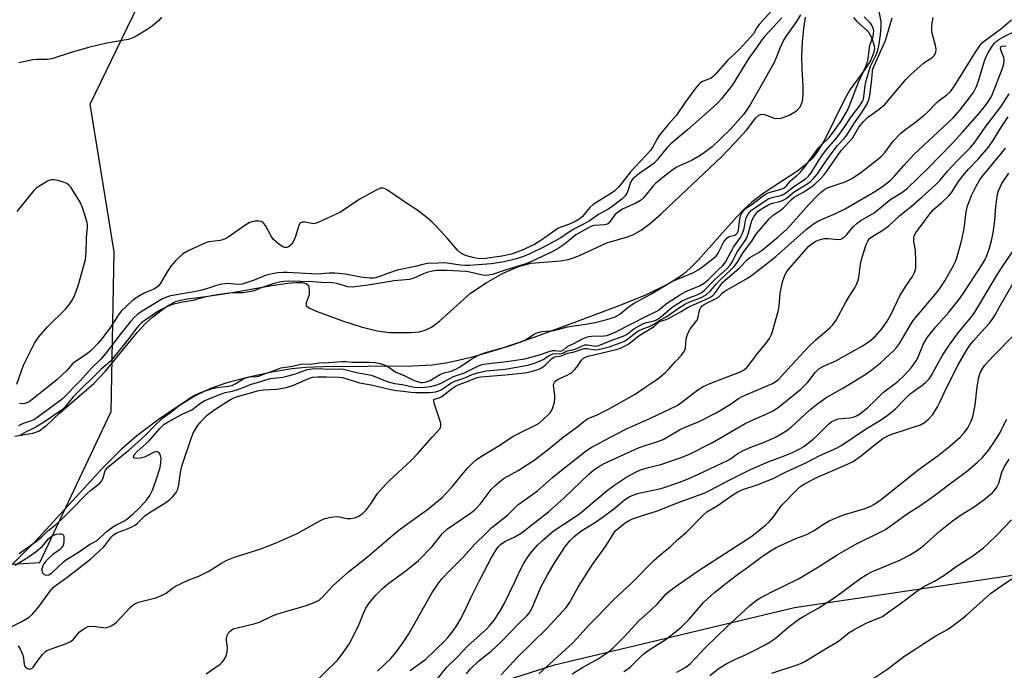
# Model space of a CAD drawing. Units: inches. Extents: x 1243766 to 1249766, y 525454 to 529455.
# Drawn here: x 1246827 to 1247135, y 525703 to 525906 of the extents above; entities that cross this region are included whole.
import ezdxf

# ---------------------------------------------------------------- set-up
doc = ezdxf.new("R2010")
doc.units = ezdxf.units.IN
doc.header["$MEASUREMENT"] = 0
for name, color, linetype in [('HYDRO-Stream Poly Centerlines', 142, 'Continuous'), ('HYDRO-Water Body', 4, 'Continuous'), ('NTRL-Trees', 3, 'Continuous'), ('Undefined', 1, 'Continuous')]:
    doc.layers.add(name, color=color, linetype=linetype)

msp = doc.modelspace()

# ---------------------------------------------------------------- linework, layer by layer
at = {"layer": 'HYDRO-Stream Poly Centerlines'}
for points in [[(1247088.17, 525907.01), (1247089.08, 525905.85), (1247092.75, 525902.68), (1247093.91, 525900.54), (1247094.66, 525898.22), (1247094.74, 525897.38), (1247094.59, 525896.21), (1247093.57, 525893.69), (1247091.91, 525891.07), (1247087.04, 525884.44), (1247085.07, 525880.79), (1247079.22, 525868.9), (1247077.17, 525865.43), (1247075.44, 525863.11), (1247073.37, 525861.11), (1247070.75, 525859.08), (1247059.96, 525851.94), (1247056.37, 525849.29), (1247053.97, 525847.07), (1247051.43, 525844.42), (1247039.61, 525831.08), (1247037.08, 525828.55), (1247034.95, 525826.7), (1247032.7, 525825.11), (1247030.09, 525823.55), (1247023.1, 525820.13), (1247015.05, 525816.86), (1247000.01, 525811.29), (1246988.13, 525806.86), (1246977.38, 525803.22), (1246968.5, 525800.58), (1246961.28, 525798.92), (1246956.36, 525798.27), (1246950.17, 525797.88), (1246922.26, 525797.69), (1246916.78, 525797.47), (1246912.46, 525797.09), (1246906.21, 525796.07), (1246898.94, 525794.49), (1246892.14, 525792.67), (1246887.01, 525790.92), (1246882.63, 525788.82), (1246877.11, 525785.53), (1246870.58, 525781.08), (1246863.91, 525776.07), (1246859.13, 525771.92), (1246853.08, 525765.93), (1246832.14, 525743.05), (1246823.42, 525734.22)], [(1246825.78, 525776), (1246831.45, 525776.99), (1246833.31, 525777.58), (1246835.81, 525779.41), (1246839.74, 525783.23), (1246850.51, 525792.44), (1246854.19, 525796.4), (1246864.06, 525808.5), (1246866.56, 525811.17), (1246869, 525813.38), (1246873.2, 525816.54), (1246876.25, 525818.23), (1246879.69, 525819.01), (1246885.58, 525819.72), (1246893.76, 525820.93), (1246906.19, 525823.12), (1246911.07, 525823.93), (1246913.79, 525824.14), (1246915.67, 525824.1), (1246916.9, 525823.82), (1246917.61, 525823.21), (1246917.89, 525822), (1246917.87, 525820.29), (1246916.93, 525817.69), (1246916.88, 525816.95), (1246917.79, 525816.12), (1246920.35, 525814.98), (1246928.27, 525812.1), (1246934.14, 525810.23), (1246939.19, 525809), (1246943.15, 525808.48), (1246949.83, 525808.44), (1246952.36, 525808.7), (1246954.15, 525809.13), (1246956.17, 525810.16), (1246958.66, 525812), (1246968.39, 525820.78), (1246973.2, 525824.01), (1246978.39, 525826.88), (1246983.34, 525829.06), (1246987.21, 525830.17), (1246996.59, 525830.93), (1246999.32, 525831.38), (1247002.45, 525832.52), (1247011.03, 525836.48), (1247017.47, 525838.38), (1247019.39, 525839.09), (1247021.75, 525840.48), (1247024.69, 525842.71), (1247027.97, 525845.57), (1247032.13, 525849.52), (1247046.84, 525863.46), (1247051.17, 525867.88), (1247054.65, 525871.77), (1247057.58, 525875.63), (1247058.54, 525876.48), (1247059.48, 525876.82), (1247060.33, 525876.65), (1247063.65, 525875.41), (1247065.5, 525875.55), (1247068.05, 525876.47), (1247070.36, 525877.86), (1247071.64, 525879.17), (1247072.25, 525880.82), (1247072.48, 525882.94), (1247072.45, 525885.64), (1247072.07, 525890.95), (1247072.04, 525894.93), (1247072.25, 525899.48), (1247072.62, 525903.64), (1247073.15, 525907.16)]]:
    msp.add_lwpolyline(points, dxfattribs=at)
at = {"layer": 'HYDRO-Water Body'}
for points in [[(1247088.17, 525907.01, 0), (1247089.08, 525905.85, 0), (1247092.75, 525902.68, 0), (1247093.91, 525900.54, 0), (1247094.66, 525898.22, 0), (1247094.74, 525897.38, 0), (1247094.59, 525896.21, 0), (1247093.57, 525893.69, 0), (1247091.91, 525891.07, 0), (1247087.04, 525884.44, 0), (1247085.07, 525880.79, 0), (1247079.22, 525868.9, 0), (1247077.17, 525865.43, 0), (1247075.44, 525863.11, 0), (1247073.37, 525861.11, 0), (1247070.75, 525859.08, 0), (1247059.96, 525851.94, 0), (1247056.37, 525849.29, 0), (1247053.97, 525847.07, 0), (1247051.43, 525844.42, 0), (1247039.61, 525831.08, 0), (1247037.08, 525828.55, 0), (1247034.95, 525826.7, 0), (1247032.7, 525825.11, 0), (1247030.09, 525823.55, 0), (1247023.1, 525820.13, 0), (1247015.05, 525816.86, 0), (1247000.01, 525811.29, 0), (1246988.13, 525806.86, 0), (1246977.38, 525803.22, 0), (1246968.5, 525800.58, 0), (1246961.28, 525798.92, 0), (1246956.36, 525798.27, 0), (1246950.17, 525797.88, 0), (1246922.26, 525797.69, 0), (1246916.78, 525797.47, 0), (1246912.46, 525797.09, 0), (1246906.21, 525796.07, 0), (1246898.94, 525794.49, 0), (1246892.14, 525792.67, 0), (1246887.01, 525790.92, 0), (1246882.63, 525788.82, 0), (1246877.11, 525785.53, 0), (1246870.58, 525781.08, 0), (1246863.91, 525776.07, 0), (1246859.13, 525771.92, 0), (1246853.08, 525765.93, 0), (1246832.14, 525743.05, 0), (1246823.42, 525734.22, 0)], [(1246825.78, 525776, 0), (1246831.45, 525776.99, 0), (1246833.31, 525777.58, 0), (1246835.81, 525779.41, 0), (1246839.74, 525783.23, 0), (1246850.51, 525792.44, 0), (1246854.19, 525796.4, 0), (1246864.06, 525808.5, 0), (1246866.56, 525811.17, 0), (1246869, 525813.38, 0), (1246873.2, 525816.54, 0), (1246876.25, 525818.23, 0), (1246879.69, 525819.01, 0), (1246885.58, 525819.72, 0), (1246893.76, 525820.93, 0), (1246906.19, 525823.12, 0), (1246911.07, 525823.93, 0), (1246913.79, 525824.14, 0), (1246915.67, 525824.1, 0), (1246916.9, 525823.82, 0), (1246917.61, 525823.21, 0), (1246917.89, 525822, 0), (1246917.87, 525820.29, 0), (1246916.93, 525817.69, 0), (1246916.88, 525816.95, 0), (1246917.79, 525816.12, 0), (1246920.35, 525814.98, 0), (1246928.27, 525812.1, 0), (1246934.14, 525810.23, 0), (1246939.19, 525809, 0), (1246943.15, 525808.48, 0), (1246949.83, 525808.44, 0), (1246952.36, 525808.7, 0), (1246954.15, 525809.13, 0), (1246956.17, 525810.16, 0), (1246958.66, 525812, 0), (1246968.39, 525820.78, 0), (1246973.2, 525824.01, 0), (1246978.39, 525826.88, 0), (1246983.34, 525829.06, 0), (1246987.21, 525830.17, 0), (1246996.59, 525830.93, 0), (1246999.32, 525831.38, 0), (1247002.45, 525832.52, 0), (1247011.03, 525836.48, 0), (1247017.47, 525838.38, 0), (1247019.39, 525839.09, 0), (1247021.75, 525840.48, 0), (1247024.69, 525842.71, 0), (1247027.97, 525845.57, 0), (1247032.13, 525849.52, 0), (1247046.84, 525863.46, 0), (1247051.17, 525867.88, 0), (1247054.65, 525871.77, 0), (1247057.58, 525875.63, 0), (1247058.54, 525876.48, 0), (1247059.48, 525876.82, 0), (1247060.33, 525876.65, 0), (1247063.65, 525875.41, 0), (1247065.5, 525875.55, 0), (1247068.05, 525876.47, 0), (1247070.36, 525877.86, 0), (1247071.64, 525879.17, 0), (1247072.25, 525880.82, 0), (1247072.48, 525882.94, 0), (1247072.45, 525885.64, 0), (1247072.07, 525890.95, 0), (1247072.04, 525894.93, 0), (1247072.25, 525899.48, 0), (1247072.62, 525903.64, 0), (1247073.15, 525907.16, 0)]]:
    msp.add_polyline3d(points, dxfattribs=at)
at = {"layer": 'NTRL-Trees'}
for points in [[(1246790.97, 525733.89), (1246833.61, 525736.5), (1246855.95, 525783.71), (1246856.89, 525833.7), (1246849.35, 525879.91), (1246879.53, 525942.16), (1246896.22, 526015.34), (1246929.33, 526093.39), (1246983.27, 526129.84), (1247043.63, 526189.26), (1247113.42, 526333.56), (1247125.32, 526437.83), (1247131.54, 526492.39), (1247168.27, 526586.11), (1247175.17, 526603.72), (1247183.73, 526620.98), (1247221.82, 526697.78), (1247248.68, 526734.66), (1247264, 526755.69), (1247294.5, 526797.58), (1247379.39, 526895.66)], [(1247486.99, 526042.39), (1247492.9, 526004.68), (1247495.77, 525971.53), (1247494.03, 525962.84), (1247489.68, 525948.07), (1247421.42, 525898.76), (1247332.81, 525892.01), (1247237.54, 525873.75), (1247180.38, 525870.48), (1247143.6, 525841.24), (1247142.94, 525809.31), (1247154.92, 525762.96), (1247140.77, 525732.78), (1247069.77, 525722.28), (1246994.22, 525704.19), (1246955.34, 525691.76), (1246846.45, 525606.93), (1246772.35, 525583.63)]]:
    msp.add_lwpolyline(points, dxfattribs=at)
at = {"layer": 'Undefined'}
for points, elevation in [([(1246825.92, 525735.65), (1246829.92, 525738.08), (1246832.41, 525739.86), (1246834.39, 525741.62), (1246836.31, 525743.85), (1246837.17, 525744.61), (1246837.93, 525745.04), (1246838.75, 525745.3), (1246839.81, 525745.43), (1246840.29, 525745.41), (1246840.7, 525745.3), (1246840.98, 525745.03), (1246841.11, 525744.59), (1246841.1, 525742.9), (1246840.85, 525741.78), (1246840.3, 525740.95), (1246839.74, 525740.44), (1246837.65, 525738.95), (1246836.6, 525738.06), (1246835.43, 525736.89), (1246834.6, 525735.71), (1246834.23, 525734.53), (1246834.2, 525734.01), (1246834.28, 525733.53), (1246834.53, 525733.13), (1246834.88, 525732.8), (1246835.3, 525732.56), (1246835.74, 525732.45), (1246836.41, 525732.61), (1246837.25, 525733.14), (1246840.85, 525736.58), (1246841.94, 525737.44), (1246845.34, 525739.48), (1246849.14, 525742.06), (1246851.31, 525743.24), (1246854.68, 525746.28), (1246856, 525747.34), (1246857.39, 525748.18), (1246859.85, 525749.41), (1246860.82, 525750.02), (1246862.83, 525751.66), (1246864.51, 525753.22), (1246866.24, 525755.09), (1246867.08, 525756.11), (1246867.97, 525757.47), (1246868.82, 525759.14), (1246869.97, 525762.32), (1246871.2, 525766.21), (1246871.48, 525767.65), (1246871.52, 525769.11), (1246871.36, 525769.97), (1246871.16, 525770.48), (1246870.85, 525770.87), (1246870.24, 525771.17), (1246869.83, 525771.15), (1246869.19, 525770.93), (1246867.43, 525769.93), (1246866.39, 525769.45), (1246865.01, 525769.09), (1246863.91, 525769), (1246863.24, 525769.11), (1246863.08, 525769.21), (1246862.92, 525769.54), (1246863.06, 525770.18), (1246864, 525771.24), (1246867.71, 525774.48), (1246871.13, 525778.36), (1246872.54, 525779.71), (1246873.71, 525780.46), (1246878.15, 525782.91), (1246881.1, 525784.25), (1246883.89, 525786.38), (1246885.02, 525787.07), (1246886.48, 525787.72), (1246890.46, 525789.28), (1246891.55, 525789.63), (1246893.72, 525790.07), (1246894.82, 525790.37), (1246897, 525791.17), (1246899.7, 525792.33), (1246901.66, 525792.79), (1246905.64, 525794.02), (1246909.61, 525794.49), (1246911.32, 525794.84), (1246913.57, 525795.5), (1246917.23, 525796.83), (1246918.03, 525796.99), (1246919.55, 525797.15), (1246925.01, 525797.02), (1246927.33, 525797.06), (1246928.56, 525796.94), (1246932.63, 525795.93), (1246937.35, 525795.06), (1246942.22, 525793.12), (1246944.59, 525792.44), (1246946.95, 525792.14), (1246950.29, 525791.45), (1246951.54, 525791.27), (1246954.08, 525791.29), (1246955.8, 525791.54), (1246957.79, 525792.12), (1246959.18, 525792.62), (1246963, 525794.65), (1246966.42, 525795.86), (1246970.44, 525797.85), (1246971.92, 525798.43), (1246973.25, 525798.69), (1246979.59, 525799.36), (1246985.34, 525800.26), (1246989.94, 525801.45), (1246992.98, 525802.53), (1246994.05, 525802.81), (1246994.84, 525802.82), (1246996.36, 525802.63), (1246996.82, 525802.67), (1246997.3, 525802.9), (1246998.23, 525803.78), (1246998.75, 525804.15), (1247000.63, 525805), (1247003.35, 525806.47), (1247004.6, 525807.03), (1247005.38, 525807.23), (1247006.2, 525807.34), (1247010.21, 525807.4), (1247011.06, 525807.56), (1247011.86, 525807.8), (1247013.84, 525808.69), (1247023.39, 525813.56), (1247026.47, 525814.99), (1247027.36, 525815.57), (1247029.62, 525817.51), (1247034.09, 525820.38), (1247035.72, 525821.26), (1247039.99, 525823.08), (1247041.28, 525823.74), (1247042.63, 525824.86), (1247045.68, 525827.95), (1247047.28, 525829.41), (1247048.12, 525830.47), (1247050.67, 525835.17), (1247052.79, 525838.2), (1247053.37, 525839.2), (1247053.99, 525841), (1247054.41, 525843.51), (1247054.63, 525844.33), (1247055.23, 525845.49), (1247055.71, 525846.16), (1247056.28, 525846.72), (1247056.89, 525847.18), (1247061.46, 525850.29), (1247062.69, 525850.75), (1247065.37, 525851.36), (1247066.19, 525851.67), (1247066.69, 525851.96), (1247069.82, 525854.35), (1247073.16, 525856.6), (1247074.14, 525857.4), (1247074.96, 525858.44), (1247077.09, 525861.99), (1247078.19, 525863.62), (1247079.85, 525865.79), (1247082.7, 525869.1), (1247083.78, 525870.48), (1247085.31, 525872.62), (1247087.43, 525875.93), (1247090.22, 525879.63), (1247090.99, 525880.83), (1247091.28, 525881.53), (1247091.44, 525882.22), (1247091.86, 525885.79), (1247092.19, 525887.24), (1247093.55, 525891.86), (1247095.19, 525895.17), (1247095.69, 525896.42), (1247096.08, 525898.13), (1247096.63, 525901.66), (1247096.83, 525904.29), (1247096.81, 525905.76), (1247095.82, 525910.97)], 314), ([(1247063.42, 525910.19), (1247058.63, 525904.89), (1247057.96, 525903.94), (1247056.84, 525901.96), (1247055.88, 525900.75), (1247052.38, 525897.02), (1247048.79, 525893.55), (1247044.92, 525889.16), (1247044.29, 525888.56), (1247043.62, 525888.08), (1247041.43, 525887.21), (1247040.75, 525886.86), (1247040.14, 525886.41), (1247039.58, 525885.84), (1247038.55, 525884.57), (1247035.62, 525880.64), (1247032.77, 525876.52), (1247030.22, 525873.59), (1247027.42, 525870.08), (1247026.75, 525869.09), (1247025.36, 525866.53), (1247024.63, 525865.45), (1247018.42, 525858.77), (1247014.88, 525854.17), (1247013.64, 525852.9), (1247012.42, 525852.06), (1247007.84, 525849.29), (1247006.72, 525848.54), (1247005.67, 525847.54), (1247003.42, 525844.81), (1247002.37, 525843.89), (1247001.13, 525843.21), (1246999.27, 525842.33), (1246996.57, 525841.4), (1246995.66, 525840.98), (1246990.39, 525837.2), (1246988.4, 525836.04), (1246984.55, 525834.26), (1246981.19, 525833.02), (1246978.19, 525832.34), (1246973, 525831.58), (1246971.09, 525831.55), (1246969.06, 525831.88), (1246966.76, 525832.5), (1246965.33, 525833.26), (1246964.28, 525834.2), (1246961.27, 525837.82), (1246957.45, 525841.88), (1246956.22, 525843.11), (1246954.3, 525844.77), (1246951.26, 525847.1), (1246948.66, 525848.7), (1246942.35, 525852.95), (1246941.63, 525853.37), (1246940.91, 525853.66), (1246940.16, 525853.62), (1246938.86, 525853.05), (1246933.48, 525850.07), (1246927.63, 525846.16), (1246920.87, 525842.94), (1246920.04, 525842.64), (1246919.26, 525842.51), (1246916.56, 525842.97), (1246915.79, 525842.99), (1246915.16, 525842.81), (1246914.84, 525842.45), (1246914.61, 525841.98), (1246913.49, 525838.23), (1246912.89, 525836.88), (1246912.42, 525836.15), (1246911.86, 525835.55), (1246911.39, 525835.26), (1246910.88, 525835.09), (1246910.14, 525835.07), (1246909.44, 525835.35), (1246908.27, 525836.18), (1246906.74, 525837.52), (1246905.93, 525838.58), (1246904.16, 525841.9), (1246903.71, 525842.6), (1246903.37, 525842.97), (1246902.96, 525843.2), (1246902.26, 525843.32), (1246900.98, 525843.29), (1246899.92, 525843.1), (1246899.11, 525842.74), (1246898.09, 525842.13), (1246892.53, 525838.32), (1246891.56, 525837.74), (1246890.8, 525837.45), (1246890.02, 525837.26), (1246886.47, 525836.81), (1246885.38, 525836.52), (1246879.77, 525833.9), (1246878.27, 525833.01), (1246876.02, 525830.84), (1246874.56, 525829.18), (1246873.39, 525827.43), (1246871.2, 525823.69), (1246870.5, 525822.8), (1246869.46, 525822.14), (1246866.04, 525820.66), (1246864, 525819.55), (1246862.43, 525818.35), (1246859.07, 525815.1), (1246858.17, 525814), (1246855.7, 525810.1), (1246853.31, 525806.88), (1246851.84, 525805.11), (1246849.63, 525802.77), (1246848.14, 525801.55), (1246844.42, 525799.21), (1246843.83, 525798.65), (1246842.06, 525796.59), (1246838.86, 525793.61), (1246831.16, 525787.45), (1246830.25, 525786.79), (1246829.57, 525786.42), (1246828.85, 525786.18), (1246828.35, 525786.11), (1246827.25, 525786.23)], 316), ([(1246820.25, 525714.17), (1246827.78, 525717.89), (1246830.27, 525719.38), (1246831.31, 525720.34), (1246833.17, 525722.49), (1246836.73, 525727.41), (1246837.78, 525728.65), (1246838.79, 525729.49), (1246842, 525731.78), (1246849.47, 525737.5), (1246853.64, 525741.39), (1246854.48, 525742.38), (1246856.04, 525744.49), (1246856.58, 525745.06), (1246857.6, 525745.7), (1246861.07, 525746.96), (1246862.41, 525747.59), (1246863.43, 525748.18), (1246864.06, 525748.69), (1246865.68, 525750.38), (1246866.49, 525751.1), (1246868.14, 525752.23), (1246873.03, 525755.28), (1246874.28, 525756.2), (1246875.24, 525757.11), (1246876.25, 525758.42), (1246876.72, 525759.4), (1246877.06, 525760.73), (1246877.58, 525764.75), (1246878.03, 525766.65), (1246880.9, 525775.28), (1246881.6, 525776.95), (1246882.26, 525778.18), (1246883.04, 525779.38), (1246883.92, 525780.49), (1246884.91, 525781.55), (1246885.98, 525782.55), (1246888.31, 525784.3), (1246893.23, 525787.47), (1246894.3, 525788.03), (1246895.39, 525788.42), (1246902.16, 525790.27), (1246903.61, 525790.52), (1246907.76, 525790.7), (1246910.81, 525791.27), (1246912.92, 525792), (1246918, 525794.2), (1246919.05, 525794.46), (1246920.46, 525794.57), (1246923.31, 525794.59), (1246927.24, 525794.45), (1246928.29, 525794.33), (1246929.67, 525793.99), (1246933.62, 525792.67), (1246937.23, 525792.12), (1246943.37, 525790.6), (1246945.08, 525790.25), (1246947.24, 525790.13), (1246949.72, 525789.81), (1246951.17, 525789.72), (1246955.66, 525789.69), (1246956.55, 525789.74), (1246957.39, 525789.89), (1246958.45, 525790.22), (1246959.21, 525790.55), (1246962.21, 525792.58), (1246963.44, 525793.23), (1246966.52, 525794.3), (1246968.89, 525795.29), (1246970.53, 525795.87), (1246973.28, 525796.41), (1246979.14, 525797.02), (1246986.28, 525798.2), (1246988.1, 525798.7), (1246989.45, 525799.25), (1246991.05, 525800.05), (1246993.13, 525801.38), (1246994.08, 525801.76), (1246994.84, 525801.88), (1246996.19, 525801.8), (1246996.83, 525801.87), (1246997.42, 525802.08), (1246998.53, 525802.7), (1247000.34, 525802.99), (1247001.11, 525803.21), (1247003.35, 525804.29), (1247004.1, 525804.56), (1247004.9, 525804.61), (1247007.47, 525804.2), (1247008.17, 525804.29), (1247009, 525804.54), (1247012.83, 525806.11), (1247016.62, 525807.52), (1247017.35, 525807.97), (1247019.46, 525809.64), (1247022.3, 525811.14), (1247023.38, 525811.56), (1247025.76, 525812.07), (1247026.59, 525812.42), (1247027.79, 525813.25), (1247031.47, 525816.33), (1247034.61, 525818.37), (1247035.89, 525819.04), (1247039.45, 525820.31), (1247040.7, 525820.94), (1247041.58, 525821.71), (1247044.53, 525824.76), (1247048.69, 525828.49), (1247049.58, 525829.52), (1247050.12, 525830.4), (1247051.92, 525833.81), (1247054.1, 525836.91), (1247054.76, 525838.05), (1247055.33, 525839.64), (1247056.36, 525843.49), (1247056.98, 525844.68), (1247057.79, 525845.83), (1247058.35, 525846.39), (1247059.13, 525846.97), (1247061.86, 525848.6), (1247062.83, 525848.94), (1247065.42, 525849.53), (1247066.43, 525849.95), (1247067.12, 525850.43), (1247069.6, 525852.44), (1247073.58, 525854.93), (1247074.69, 525855.75), (1247075.49, 525856.48), (1247076.91, 525858.13), (1247079.64, 525862.16), (1247082.11, 525865.61), (1247083.21, 525866.94), (1247085.25, 525869.19), (1247086.07, 525870.25), (1247088.46, 525874.04), (1247090.84, 525877.34), (1247092.45, 525880.02), (1247093.01, 525881.3), (1247093.3, 525882.68), (1247093.91, 525887.78), (1247094.08, 525890.23), (1247094.22, 525890.99), (1247098.17, 525899.88), (1247100.25, 525906.96)], 316), ([(1246826.79, 525710.33), (1246827.43, 525709.42), (1246828.28, 525707.49), (1246828.52, 525706.52), (1246828.65, 525704.58), (1246828.79, 525704.08), (1246829.08, 525703.7), (1246829.69, 525703.27), (1246830.38, 525703.09), (1246830.78, 525703.17), (1246831.17, 525703.37), (1246831.52, 525703.69), (1246833.24, 525706.23), (1246834.52, 525707.78), (1246835.32, 525708.57), (1246835.78, 525708.88), (1246836.58, 525709.25), (1246841.65, 525710.98), (1246843.25, 525711.7), (1246844.08, 525712.44), (1246845.92, 525714.64), (1246847.02, 525715.54), (1246847.97, 525716.15), (1246848.74, 525716.43), (1246849.87, 525716.5), (1246851.04, 525716.43), (1246853.27, 525716.08), (1246854.07, 525716.05), (1246854.89, 525716.23), (1246855.94, 525716.66), (1246856.93, 525717.22), (1246857.6, 525717.8), (1246861.84, 525722.36), (1246862.64, 525723.1), (1246863.27, 525723.53), (1246864.47, 525724.06), (1246869.84, 525725.42), (1246871.9, 525726.19), (1246873.08, 525726.86), (1246875.06, 525728.45), (1246876.02, 525729.06), (1246880.25, 525731.06), (1246883.31, 525732.18), (1246884.64, 525732.8), (1246886.44, 525733.79), (1246890.39, 525736.3), (1246891.9, 525737.13), (1246894.53, 525738.17), (1246902.79, 525740.79), (1246907.52, 525742.58), (1246914.14, 525745.58), (1246921.45, 525749.64), (1246922.75, 525750.25), (1246924.71, 525750.7), (1246926.43, 525750.85), (1246927.26, 525750.76), (1246929.76, 525750.26), (1246930.87, 525750.19), (1246932, 525750.41), (1246933.37, 525750.97), (1246934.55, 525751.76), (1246935.56, 525752.78), (1246937.17, 525754.86), (1246939.29, 525758.02), (1246941.87, 525761), (1246943.12, 525762.23), (1246949.71, 525768.25), (1246951.79, 525770.5), (1246956.31, 525775.71), (1246958.7, 525778.35), (1246958.93, 525778.76), (1246959.06, 525779.25), (1246959.04, 525780.07), (1246956.94, 525786.34), (1246956.83, 525787.07), (1246956.92, 525787.44), (1246957.04, 525787.56), (1246957.4, 525787.71), (1246958.58, 525788.01), (1246959.35, 525788.4), (1246962.3, 525790.76), (1246963.65, 525791.66), (1246964.53, 525792.05), (1246967.14, 525792.97), (1246970.07, 525794.25), (1246971.59, 525794.54), (1246979.26, 525795.16), (1246985.49, 525795.86), (1246986.91, 525796.1), (1246989.47, 525796.91), (1246990.75, 525797.54), (1246991.84, 525798.37), (1246993.82, 525800.32), (1246994.64, 525800.81), (1246996.81, 525801.14), (1246997.55, 525801.41), (1246998.72, 525802.03), (1247000.44, 525802.33), (1247003.92, 525803.4), (1247004.75, 525803.44), (1247007.36, 525803.06), (1247008.18, 525803.12), (1247009.28, 525803.33), (1247011.72, 525803.96), (1247015.46, 525805.33), (1247016.51, 525805.78), (1247017.18, 525806.15), (1247019.82, 525808.25), (1247020.74, 525808.86), (1247022.25, 525809.61), (1247024, 525810.23), (1247025.02, 525810.69), (1247026.24, 525811.37), (1247027.59, 525812.3), (1247029.81, 525813.44), (1247033.74, 525816.24), (1247035.66, 525817.44), (1247036.92, 525818.04), (1247040.35, 525819.35), (1247042.03, 525820.27), (1247043.43, 525821.5), (1247045.2, 525823.61), (1247046.43, 525824.9), (1247049.82, 525828.02), (1247050.86, 525829.07), (1247051.89, 525830.5), (1247053.71, 525833.49), (1247056.4, 525837.06), (1247057.63, 525839.08), (1247061.94, 525844.16), (1247063.11, 525845.23), (1247065.14, 525846.57), (1247066.22, 525847.38), (1247068.82, 525850.05), (1247069.66, 525850.81), (1247070.35, 525851.25), (1247072.64, 525852.43), (1247074.74, 525853.81), (1247076.06, 525854.85), (1247077.93, 525856.63), (1247078.92, 525857.66), (1247079.88, 525858.9), (1247084.31, 525865.46), (1247087.84, 525869.27), (1247089.89, 525872.71), (1247091.3, 525874.51), (1247092.6, 525875.73), (1247096.21, 525878.33), (1247097.95, 525879.81), (1247104.53, 525887.6), (1247106.13, 525889.25), (1247109.95, 525892.62), (1247110.83, 525893.28), (1247112.68, 525894.45), (1247113.46, 525895.14), (1247113.89, 525896.06), (1247114, 525897.11), (1247113.8, 525898.24), (1247112.77, 525902.18), (1247112.66, 525903), (1247112.65, 525903.84), (1247112.81, 525905.29), (1247113.14, 525907.03)], 318), ([(1247065.77, 525906.97), (1247060.58, 525901.33), (1247059.53, 525900.06), (1247057.76, 525897.47), (1247055.46, 525894.32), (1247050.33, 525885.97), (1247046.89, 525881.59), (1247045.69, 525880.32), (1247043.37, 525878.14), (1247036.26, 525871.9), (1247031, 525867.48), (1247029.89, 525866.31), (1247026.73, 525862.47), (1247025.76, 525861.43), (1247024.7, 525860.58), (1247021.29, 525858.35), (1247019.25, 525856.65), (1247018.78, 525856.09), (1247018.36, 525855.36), (1247017.61, 525852.8), (1247017.28, 525851.99), (1247016.65, 525851.11), (1247015.66, 525850.14), (1247012.3, 525847.56), (1247011.14, 525846.85), (1247008.38, 525845.41), (1247005.49, 525843.27), (1247000.67, 525840.83), (1246999.33, 525840), (1246996.63, 525838.09), (1246991.62, 525835.38), (1246986.92, 525833.06), (1246984.88, 525832.19), (1246982.71, 525831.52), (1246978.87, 525830.61), (1246976.92, 525830.24), (1246974.81, 525829.97), (1246967.9, 525829.37), (1246966.57, 525829.39), (1246965.12, 525829.51), (1246961.73, 525830.06), (1246960.28, 525830.21), (1246958.21, 525830.19), (1246954.96, 525830.01), (1246953.89, 525829.83), (1246951, 525829.08), (1246945.43, 525827.97), (1246942.73, 525827.07), (1246939.68, 525825.86), (1246938.67, 525825.58), (1246937.91, 525825.47), (1246936.82, 525825.48), (1246933.93, 525825.76), (1246929.26, 525826.73), (1246925.86, 525827.01), (1246924.16, 525827.04), (1246920.52, 525826.72), (1246910.99, 525827.25), (1246909.76, 525827.23), (1246908.05, 525827.08), (1246906.29, 525826.83), (1246904.4, 525826.35), (1246900.62, 525824.85), (1246896.94, 525823.59), (1246895.63, 525823.47), (1246892.2, 525823.76), (1246890.53, 525823.55), (1246888.86, 525823.15), (1246885.76, 525822.08), (1246883.86, 525821.58), (1246881.93, 525821.17), (1246874.49, 525819.93), (1246873.2, 525819.55), (1246871.97, 525818.98), (1246865.63, 525815.18), (1246864.3, 525814.22), (1246863.08, 525813.15), (1246861.94, 525811.86), (1246859.02, 525808.27), (1246854.32, 525802.09), (1246852.66, 525800.1), (1246849.76, 525797.25), (1246846.07, 525793.17), (1246840.69, 525787.7), (1246839.79, 525786.91), (1246833.11, 525782.01), (1246831.9, 525781.2), (1246830.98, 525780.77), (1246828.41, 525779.95), (1246826.89, 525779.24)], 314), ([(1246871.71, 525907.1), (1246870.81, 525906.13), (1246869.6, 525905.02), (1246868.7, 525904.32), (1246867.21, 525903.34), (1246864.44, 525901.57), (1246863.18, 525900.88), (1246862.18, 525900.46), (1246861.21, 525900.16), (1246854.51, 525898.98), (1246848.86, 525897.7), (1246843.36, 525896.1), (1246837.31, 525894.13), (1246835.93, 525893.92), (1246832.58, 525893.89), (1246831.43, 525893.8), (1246827.06, 525892.84)], 318), ([(1247071.56, 525907.84), (1247070.34, 525905.76), (1247067.24, 525901.42), (1247066.29, 525899.93), (1247065.2, 525897.61), (1247063.91, 525894.21), (1247063.31, 525892.94), (1247058.37, 525884.06), (1247055.91, 525879.96), (1247054.56, 525877.83), (1247053.74, 525876.7), (1247049.61, 525872), (1247043.92, 525866.61), (1247041.17, 525864.49), (1247039.72, 525863.52), (1247037.7, 525862.36), (1247033.72, 525860.65), (1247032.71, 525860.11), (1247031.33, 525859.18), (1247027.58, 525856.22), (1247026.31, 525855.17), (1247025.56, 525854.44), (1247022.6, 525850.75), (1247021.54, 525849.77), (1247020.3, 525849.06), (1247016.1, 525847.19), (1247014.29, 525846.06), (1247013.51, 525845.3), (1247012.02, 525843.25), (1247011.3, 525842.48), (1247010.84, 525842.24), (1247010.3, 525842.12), (1247007.07, 525841.95), (1247006.53, 525841.81), (1247005.81, 525841.5), (1247001.34, 525838.99), (1246997.63, 525835.97), (1246995.74, 525834.75), (1246993.71, 525833.63), (1246991.17, 525832.47), (1246987.27, 525830.54), (1246985.32, 525829.8), (1246979.22, 525827.98), (1246975.18, 525826.65), (1246974.06, 525826.35), (1246973.22, 525826.26), (1246972.14, 525826.37), (1246968.18, 525827.38), (1246966.91, 525827.57), (1246960.95, 525827.87), (1246957.72, 525827.81), (1246956.45, 525827.64), (1246954.73, 525827.23), (1246953.62, 525826.81), (1246950.63, 525825.48), (1246949.25, 525825.08), (1246944.44, 525824.67), (1246936.33, 525823.28), (1246931.28, 525822.64), (1246929.99, 525822.75), (1246926.57, 525823.75), (1246925.15, 525823.97), (1246921.75, 525824.13), (1246919.04, 525824.34), (1246911.54, 525824.47), (1246909.97, 525824.41), (1246908.6, 525824.18), (1246906.95, 525823.75), (1246902.84, 525822.38), (1246901.21, 525821.65), (1246900.2, 525821.34), (1246897.29, 525820.9), (1246894.31, 525820.89), (1246892.81, 525820.76), (1246889.7, 525820.36), (1246886.12, 525819.74), (1246884.74, 525819.41), (1246881.62, 525818.48), (1246877.7, 525817.79), (1246875.13, 525817.2), (1246873.78, 525816.69), (1246871.42, 525815.55), (1246870.18, 525814.79), (1246866.57, 525812.31), (1246865.4, 525811.44), (1246864.56, 525810.67), (1246863.86, 525809.85), (1246861.42, 525806.56), (1246856.36, 525800.21), (1246855.57, 525799.42), (1246852.73, 525796.91), (1246844.14, 525788.38), (1246843.15, 525787.32), (1246841.4, 525785.11), (1246840.26, 525784.04), (1246834.69, 525780.27), (1246832.91, 525779.15), (1246831.32, 525778.25), (1246829.31, 525777.36), (1246827.83, 525776.57), (1246827.12, 525776.08)], 312), ([(1246827.13, 525739.23), (1246832.24, 525742.97), (1246834.09, 525744.43), (1246836.08, 525746.39), (1246838.36, 525748.17), (1246840.55, 525750.17), (1246843.26, 525752.81), (1246848.21, 525757.85), (1246849.49, 525758.98), (1246852.38, 525761.31), (1246852.92, 525761.92), (1246853.3, 525762.6), (1246853.89, 525764.83), (1246854.09, 525765.35), (1246854.83, 525766.27), (1246861.43, 525771.64), (1246865.32, 525775.1), (1246867.08, 525776.73), (1246869.26, 525779.02), (1246872.12, 525781.77), (1246874.5, 525783.38), (1246877.61, 525785.88), (1246881.61, 525788.6), (1246884.17, 525789.81), (1246887.57, 525790.93), (1246889.08, 525791.25), (1246892.5, 525791.66), (1246893.73, 525791.91), (1246894.72, 525792.35), (1246897.13, 525793.84), (1246898.03, 525794.28), (1246899.24, 525794.56), (1246901.36, 525794.67), (1246902.07, 525794.81), (1246903.89, 525795.5), (1246905.81, 525796.09), (1246907.93, 525797), (1246909, 525797.34), (1246912.67, 525797.91), (1246915.7, 525798.65), (1246918.18, 525798.58), (1246921.01, 525798.93), (1246924.02, 525799.02), (1246928.08, 525799.4), (1246929.28, 525799.41), (1246931.42, 525799.19), (1246936.73, 525799.2), (1246938.42, 525799.04), (1246940.09, 525798.77), (1246941.13, 525798.44), (1246942.12, 525797.99), (1246944.96, 525796.07), (1246947.4, 525795.12), (1246950.74, 525793.45), (1246951.76, 525793.09), (1246952.8, 525792.84), (1246953.48, 525792.79), (1246954.13, 525792.88), (1246955.69, 525793.47), (1246958.98, 525795.42), (1246960.07, 525795.8), (1246962.27, 525796.34), (1246963.75, 525796.93), (1246964.95, 525797.64), (1246968.76, 525800.2), (1246971.06, 525801.49), (1246973.08, 525802.21), (1246979.94, 525804.08), (1246984.21, 525805.49), (1246985.78, 525806.21), (1246988.41, 525807.99), (1246989.39, 525808.47), (1246990.7, 525808.75), (1246994.37, 525809.06), (1246998.69, 525810.23), (1247004.37, 525811.04), (1247007.31, 525811.58), (1247011.02, 525812.49), (1247013.38, 525813.28), (1247014.34, 525813.73), (1247015.06, 525814.19), (1247017.69, 525816.35), (1247019.31, 525817.5), (1247024.75, 525820.46), (1247030.27, 525823.81), (1247031.87, 525824.61), (1247037.86, 525827.16), (1247039.61, 525828.05), (1247040.54, 525828.68), (1247044.32, 525831.57), (1247045.16, 525832.33), (1247045.67, 525832.99), (1247046.09, 525833.7), (1247047.65, 525836.85), (1247048.5, 525837.94), (1247049.28, 525838.49), (1247051.08, 525838.96), (1247051.49, 525839.23), (1247051.82, 525839.59), (1247052.1, 525840.19), (1247052.22, 525840.73), (1247052.6, 525843.89), (1247052.83, 525845.01), (1247053.22, 525845.8), (1247054.12, 525846.95), (1247054.67, 525847.42), (1247056.33, 525848.52), (1247060.03, 525851.31), (1247060.95, 525851.92), (1247062.15, 525852.41), (1247065.58, 525853.31), (1247066.44, 525853.74), (1247067.19, 525854.38), (1247068.55, 525856.03), (1247070.36, 525857.44), (1247071.53, 525858.56), (1247072.66, 525859.92), (1247077.37, 525866.36), (1247078.34, 525867.43), (1247080.45, 525869.37), (1247081.66, 525870.83), (1247084.29, 525874.57), (1247085.99, 525877.46), (1247086.86, 525879.2), (1247089.71, 525886.8), (1247091.89, 525891.48), (1247092.42, 525892.81), (1247092.72, 525894.13), (1247093.14, 525897.7), (1247093.41, 525898.7), (1247094.3, 525901.07), (1247094.49, 525902.07), (1247094.52, 525902.77), (1247094.42, 525903.42), (1247093.93, 525904.67), (1247093.48, 525905.32), (1247091.51, 525907.27)], 312), ([(1246885.63, 525701.61), (1246890, 525704.68), (1246890.65, 525705.23), (1246891.2, 525705.87), (1246891.85, 525707.13), (1246892.25, 525708.47), (1246892.27, 525709.62), (1246892.04, 525712.25), (1246892.13, 525713.38), (1246892.58, 525714.41), (1246893.14, 525715.02), (1246894.06, 525715.65), (1246894.88, 525715.95), (1246900.95, 525717.4), (1246902.37, 525717.81), (1246906.43, 525719.72), (1246907.75, 525720.25), (1246910.42, 525721.16), (1246913.84, 525722.04), (1246916.89, 525723), (1246919.77, 525724.09), (1246920.98, 525724.72), (1246922.25, 525725.81), (1246925.31, 525729.14), (1246930.12, 525733.53), (1246936.13, 525738.28), (1246944.15, 525745.17), (1246946.46, 525747.05), (1246954.88, 525753.09), (1246959.43, 525756.82), (1246960.65, 525758.02), (1246962.57, 525760.11), (1246966.2, 525764.57), (1246967.66, 525766.23), (1246968.85, 525767.48), (1246970.14, 525768.61), (1246971.77, 525769.78), (1246977.01, 525772.88), (1246981.64, 525775.88), (1246983.38, 525776.82), (1246988.93, 525779.54), (1246989.82, 525780.1), (1246990.92, 525781.03), (1246993.26, 525783.33), (1246993.83, 525784.16), (1246994.15, 525784.94), (1246994.58, 525786.6), (1246994.74, 525787.72), (1246994.72, 525788.84), (1246994.36, 525791.89), (1246994.41, 525792.39), (1246994.59, 525792.83), (1246995.1, 525793.38), (1246995.98, 525793.99), (1246998.64, 525795.11), (1247000.03, 525795.95), (1247000.87, 525796.73), (1247001.63, 525797.59), (1247003.09, 525799.76), (1247003.65, 525800.37), (1247004.35, 525800.76), (1247005.14, 525801.04), (1247013.88, 525803.14), (1247015.25, 525803.54), (1247016.37, 525804.02), (1247017.84, 525804.94), (1247021.13, 525807.52), (1247025.86, 525810.33), (1247027.42, 525811.76), (1247027.82, 525812.03), (1247029.24, 525812.4), (1247030.27, 525812.83), (1247034.06, 525814.88), (1247036.71, 525816.47), (1247041.62, 525818.63), (1247043.2, 525819.43), (1247044.13, 525820.05), (1247045, 525820.95), (1247046.41, 525823.09), (1247047.22, 525824.06), (1247052.4, 525828.63), (1247054.97, 525831.29), (1247055.78, 525831.88), (1247058.71, 525833.59), (1247059.65, 525834.24), (1247064.63, 525838.42), (1247067.27, 525840.84), (1247069.42, 525843.08), (1247074.22, 525848.56), (1247076.9, 525851.34), (1247078.14, 525852.49), (1247079.25, 525853.29), (1247080.23, 525853.8), (1247085.62, 525855.64), (1247087.65, 525856.65), (1247090.05, 525858.26), (1247095.18, 525862.15), (1247096.61, 525863.34), (1247098.04, 525864.92), (1247100.58, 525868.34), (1247103.03, 525870.85), (1247104.11, 525871.78), (1247107.25, 525874.06), (1247110.16, 525876.36), (1247111.2, 525877.32), (1247114.53, 525880.74), (1247115.39, 525881.42), (1247117.43, 525882.81), (1247118.45, 525883.76), (1247119.49, 525885.1), (1247126.32, 525896.21), (1247127.79, 525898.35), (1247128.58, 525899.18), (1247129.45, 525899.94), (1247134.14, 525903.41), (1247137.57, 525906.31)], 320), ([(1246918.75, 525698.03), (1246926.68, 525705.91), (1246927.59, 525706.96), (1246929.17, 525709.11), (1246930.45, 525711.1), (1246933.15, 525716.4), (1246933.76, 525717.73), (1246934.94, 525720.86), (1246935.57, 525722.17), (1246936.52, 525723.59), (1246938.7, 525726.19), (1246940.71, 525728.19), (1246942.35, 525729.69), (1246948.58, 525734.25), (1246952.1, 525737.12), (1246956.38, 525741.45), (1246959.53, 525745.42), (1246961.12, 525747.01), (1246968.35, 525751.95), (1246969.92, 525753.19), (1246971.42, 525754.77), (1246974.83, 525759.32), (1246975.83, 525760.34), (1246977.54, 525761.85), (1246978.91, 525762.86), (1246983.29, 525765.24), (1246988.28, 525768.48), (1246992.76, 525771.9), (1246997.3, 525775.64), (1247001.62, 525778.84), (1247004.34, 525781.05), (1247005.21, 525781.55), (1247007.99, 525782.68), (1247011.55, 525784.44), (1247019.83, 525789.2), (1247022.92, 525791.19), (1247026.02, 525793.3), (1247027.44, 525794.36), (1247029.48, 525796.06), (1247030.32, 525796.86), (1247032.53, 525799.42), (1247034.39, 525801.39), (1247035.23, 525802.46), (1247035.44, 525802.96), (1247035.57, 525803.52), (1247035.86, 525806.47), (1247036.24, 525807.88), (1247037.16, 525809.72), (1247038.84, 525811.77), (1247039.32, 525812.47), (1247039.61, 525813.24), (1247039.88, 525814.89), (1247040.08, 525815.63), (1247040.39, 525816.27), (1247040.87, 525816.8), (1247041.81, 525817.38), (1247045.23, 525819.06), (1247045.89, 525819.54), (1247047.14, 525820.82), (1247047.97, 525821.44), (1247055.04, 525825.5), (1247056.71, 525826.57), (1247063.85, 525832.27), (1247073.39, 525840.67), (1247075.68, 525842.5), (1247077.2, 525843.39), (1247082.33, 525845.55), (1247085.56, 525847.2), (1247095.03, 525852.68), (1247097.67, 525854.51), (1247099.64, 525856.06), (1247101.02, 525857.4), (1247103.88, 525860.74), (1247107.12, 525864.22), (1247119.28, 525875.57), (1247121.58, 525878.15), (1247124.47, 525881.87), (1247125.81, 525883.77), (1247126.67, 525885.5), (1247127.4, 525887.58), (1247129.22, 525893.5), (1247129.83, 525895.06), (1247130.46, 525896.24), (1247131.7, 525898.21), (1247132.22, 525898.92), (1247132.88, 525899.59), (1247133.82, 525900.23), (1247135.32, 525901.07), (1247138.76, 525902.72)], 322), ([(1246939.28, 525702.42), (1246943.28, 525706.36), (1246945.12, 525708.42), (1246947.47, 525711.7), (1246949.07, 525714.13), (1246956.33, 525727.06), (1246958.16, 525729.7), (1246959.42, 525731.3), (1246962, 525734.06), (1246966.01, 525738.15), (1246969.69, 525742.19), (1246973.3, 525745.77), (1246975.06, 525747.37), (1246979.93, 525751.29), (1246983.18, 525754.49), (1246989.33, 525758.94), (1246993.98, 525763.04), (1246997.22, 525765.67), (1247002.65, 525769.99), (1247004.69, 525771.51), (1247006.13, 525772.45), (1247013.46, 525776.41), (1247017.16, 525778.27), (1247024.66, 525781.6), (1247032.97, 525785.6), (1247034.5, 525786.6), (1247039.51, 525790.53), (1247041.17, 525791.57), (1247043.58, 525792.61), (1247052.5, 525796.03), (1247053.81, 525796.69), (1247054.73, 525797.38), (1247055.48, 525798.25), (1247057.82, 525801.5), (1247060.74, 525804.97), (1247061.87, 525806.62), (1247062.41, 525807.61), (1247062.81, 525808.73), (1247064.7, 525815.49), (1247064.89, 525816.73), (1247065.27, 525820.81), (1247065.98, 525824.36), (1247066.45, 525825.74), (1247066.92, 525826.81), (1247067.36, 525827.54), (1247068.22, 525828.68), (1247074.11, 525835.34), (1247074.97, 525836.11), (1247076.4, 525837.04), (1247077.42, 525837.5), (1247079.02, 525837.83), (1247080.38, 525837.91), (1247083.13, 525837.51), (1247084.19, 525837.7), (1247085.13, 525838.18), (1247086.08, 525839.1), (1247088.1, 525841.55), (1247089.29, 525842.69), (1247090.49, 525843.51), (1247094.63, 525845.88), (1247099.81, 525850.16), (1247103.35, 525852.32), (1247105.04, 525853.61), (1247111.58, 525859.9), (1247119.12, 525867.73), (1247122.33, 525871.14), (1247127.72, 525877.28), (1247129.52, 525879.55), (1247130.87, 525881.52), (1247131.48, 525882.53), (1247134.73, 525890.84), (1247135.26, 525892.54), (1247135.32, 525893.65), (1247135.2, 525894.48), (1247134.35, 525896.58), (1247134.14, 525897.3), (1247134.24, 525897.82), (1247134.62, 525898.11), (1247135.08, 525898.19), (1247135.81, 525898.06)], 324), ([(1246949.43, 525702.65), (1246954.37, 525706.2), (1246960.34, 525711.9), (1246961.3, 525713), (1246962.87, 525715.11), (1246964.05, 525716.78), (1246965.14, 525718.5), (1246966.28, 525720.71), (1246968.42, 525725.35), (1246971.15, 525730.86), (1246975.03, 525738.19), (1246976.6, 525740.71), (1246977.13, 525741.42), (1246977.74, 525742.05), (1246979.13, 525743.07), (1246982.17, 525744.46), (1246984.17, 525745.61), (1246992.72, 525752.29), (1246997.61, 525756.73), (1247005.33, 525764.07), (1247006.85, 525765.37), (1247008.5, 525766.52), (1247010.17, 525767.42), (1247015.17, 525769.78), (1247020.94, 525772.37), (1247022.7, 525773.02), (1247027, 525774.34), (1247028.65, 525775.01), (1247033.93, 525778.13), (1247035.77, 525778.95), (1247039.69, 525780.48), (1247045.38, 525783.37), (1247049.42, 525785.83), (1247052.23, 525787.76), (1247053.39, 525788.46), (1247062.79, 525792.53), (1247064.03, 525793.19), (1247064.82, 525793.83), (1247067.49, 525796.91), (1247074.12, 525803.99), (1247076.5, 525806.26), (1247079.24, 525808.51), (1247080.75, 525809.86), (1247081.71, 525810.9), (1247082.71, 525812.26), (1247085.79, 525817.99), (1247087.13, 525820.26), (1247088.62, 525822.46), (1247089.13, 525823.48), (1247089.51, 525824.55), (1247089.8, 525825.64), (1247090.35, 525829.84), (1247090.88, 525832), (1247092.19, 525836.04), (1247092.64, 525837.01), (1247093.21, 525837.83), (1247094.19, 525838.64), (1247097.35, 525840.51), (1247099.24, 525841.84), (1247102.7, 525845.06), (1247106.21, 525847.93), (1247109.56, 525850.84), (1247113.9, 525854.76), (1247115.28, 525856.12), (1247117.73, 525859.03), (1247120.57, 525862.22), (1247124.75, 525866.37), (1247125.91, 525867.67), (1247129.48, 525872.84), (1247134.26, 525879.13), (1247136.88, 525883.19)], 326), ([(1246955.23, 525696.51), (1246960.81, 525703.59), (1246964.18, 525706.86), (1246967.5, 525710.34), (1246973.33, 525715.55), (1246974.29, 525716.61), (1246975.71, 525718.4), (1246977.55, 525721.11), (1246978.72, 525723.12), (1246982.19, 525730.36), (1246983.9, 525734.1), (1246984.96, 525736.03), (1246986.2, 525738.04), (1246987.19, 525739.47), (1246989.29, 525741.89), (1246990.76, 525743.27), (1246994.26, 525746.22), (1247000.59, 525750.46), (1247002.51, 525751.84), (1247011.08, 525759.03), (1247013.51, 525760.78), (1247016.91, 525763.04), (1247020, 525764.77), (1247021.58, 525765.49), (1247024, 525766.24), (1247026.56, 525766.78), (1247027.86, 525767.14), (1247034.27, 525769.33), (1247036.64, 525770.28), (1247044.11, 525774.05), (1247054.24, 525779.93), (1247056.26, 525780.9), (1247061.3, 525783.08), (1247062.8, 525783.82), (1247064.61, 525784.99), (1247071.69, 525790.68), (1247073.87, 525792.91), (1247076.14, 525795.96), (1247077.36, 525797.05), (1247078.76, 525797.88), (1247082.67, 525799.54), (1247087.62, 525802.43), (1247090.73, 525804.1), (1247093.07, 525805.68), (1247094.82, 525807.1), (1247097.05, 525809.61), (1247098.72, 525812.03), (1247100.03, 525814.42), (1247102.64, 525819.95), (1247104.53, 525822.92), (1247106.65, 525825.96), (1247107.29, 525827.21), (1247107.65, 525828.56), (1247107.68, 525830.87), (1247107.54, 525834.07), (1247107.11, 525836.97), (1247107.05, 525838.1), (1247107.17, 525838.73), (1247107.68, 525839.68), (1247111.39, 525844.78), (1247112.57, 525846.27), (1247113.24, 525846.98), (1247115.86, 525849.17), (1247118.03, 525851.24), (1247118.9, 525852.38), (1247121.07, 525855.73), (1247122.39, 525857.45), (1247124.2, 525859.53), (1247127.23, 525862.72), (1247130.43, 525866.48), (1247132, 525868.71), (1247134.25, 525872.46), (1247136.61, 525875.91)], 328), ([(1246967.13, 525701.65), (1246968.38, 525703.23), (1246971, 525705.71), (1246974.79, 525708.76), (1246977.8, 525711.48), (1246983.39, 525717.3), (1246985.92, 525719.81), (1246986.65, 525720.65), (1246987.25, 525721.49), (1246987.65, 525722.22), (1246990.43, 525728.9), (1246992.4, 525732.6), (1246994.72, 525736.46), (1246998.04, 525741.53), (1246999.44, 525743.25), (1247000.78, 525744.55), (1247003.23, 525746.47), (1247007.14, 525748.9), (1247009.53, 525750.57), (1247013.06, 525753.15), (1247016.53, 525756.09), (1247018.03, 525756.98), (1247019.5, 525757.61), (1247021.05, 525758.12), (1247026.92, 525759.39), (1247028.62, 525759.86), (1247033.2, 525761.39), (1247036.48, 525762.64), (1247039.72, 525764.07), (1247045.21, 525766.73), (1247048.76, 525768.34), (1247049.72, 525768.92), (1247052.01, 525770.59), (1247053.45, 525771.4), (1247056.04, 525772.56), (1247059.99, 525774.03), (1247062.42, 525775.04), (1247063.74, 525775.68), (1247065.79, 525776.83), (1247067.28, 525777.75), (1247068.66, 525778.83), (1247074.44, 525784.18), (1247077.04, 525786.25), (1247079.87, 525788.18), (1247085.08, 525791.15), (1247092.01, 525795.39), (1247093.99, 525796.87), (1247096.61, 525798.98), (1247100.68, 525802.69), (1247101.67, 525803.79), (1247102.53, 525804.99), (1247105.7, 525810.38), (1247106.89, 525812.17), (1247114.22, 525820.98), (1247115.4, 525822.5), (1247116.76, 525824.65), (1247119.36, 525829.2), (1247120.07, 525830.71), (1247120.47, 525831.78), (1247122.12, 525837.44), (1247122.76, 525841.03), (1247123.43, 525846.24), (1247123.86, 525848.06), (1247124.43, 525849.71), (1247125.14, 525851.34), (1247126.43, 525854.02), (1247127.53, 525855.93), (1247128.47, 525857.24), (1247134.5, 525864.57), (1247135.72, 525866.18)], 330), ([(1246977.98, 525701.3), (1246983.17, 525706.96), (1246992.12, 525715.66), (1246998.33, 525722.45), (1246999.43, 525724.07), (1247002.15, 525728.98), (1247006.51, 525735.82), (1247010.58, 525741.49), (1247013.44, 525745.91), (1247013.97, 525746.6), (1247014.51, 525747.13), (1247016.76, 525748.85), (1247017.98, 525749.58), (1247018.99, 525750.08), (1247023.05, 525751.51), (1247026.59, 525752.53), (1247033.11, 525755.17), (1247041.69, 525758.31), (1247043.52, 525759.16), (1247049.04, 525762.17), (1247055.97, 525765.53), (1247061.45, 525767.92), (1247065.43, 525769.43), (1247068.84, 525770.82), (1247071.16, 525771.9), (1247072.61, 525772.81), (1247075.57, 525775.05), (1247076.86, 525776.24), (1247080.35, 525779.73), (1247081.44, 525780.57), (1247082.39, 525781.05), (1247083.4, 525781.39), (1247087.05, 525781.72), (1247088.13, 525781.94), (1247089.14, 525782.35), (1247090.32, 525783.07), (1247092.57, 525784.88), (1247095.15, 525787.35), (1247097.54, 525789.8), (1247102.03, 525793.14), (1247104.06, 525794.95), (1247106.27, 525797.39), (1247107.86, 525799.69), (1247108.54, 525801.01), (1247110.11, 525804.86), (1247111.3, 525807.04), (1247113.91, 525810.26), (1247118.1, 525814.9), (1247121.41, 525819.1), (1247123.06, 525821.42), (1247128.42, 525829.72), (1247129.36, 525831.29), (1247129.94, 525832.56), (1247130.61, 525834.5), (1247131.31, 525837.11), (1247131.86, 525839.64), (1247132.41, 525843.38), (1247132.62, 525846.68), (1247133.04, 525850.25), (1247133.28, 525851.72), (1247133.6, 525852.8), (1247134.63, 525855.05), (1247136.77, 525858.33)], 332), ([(1246826.37, 525792.3), (1246828.48, 525798.2), (1246831.91, 525805.08), (1246832.5, 525806.09), (1246833.16, 525807.02), (1246836.04, 525810.25), (1246841.64, 525815.8), (1246842.95, 525817.41), (1246843.78, 525818.63), (1246844.51, 525820.24), (1246845.55, 525823.02), (1246847.83, 525831.33), (1246848.08, 525833.61), (1246848.17, 525838.18), (1246848.5, 525841.23), (1246848.5, 525842.07), (1246848.35, 525842.91), (1246846.89, 525847.61), (1246846.24, 525849.21), (1246843.24, 525853.9), (1246842.7, 525854.57), (1246842.06, 525855.09), (1246840.99, 525855.52), (1246839.26, 525856.01), (1246838.11, 525856.25), (1246837.27, 525856.28), (1246836.75, 525856.15), (1246835.98, 525855.8), (1246833.23, 525854.2), (1246832.31, 525853.53), (1246831.75, 525852.94), (1246826.42, 525846.3)], 316), ([(1246989.69, 525701.57), (1247000.27, 525711.24), (1247001.75, 525712.8), (1247005.38, 525716.88), (1247007.8, 525719.25), (1247013.17, 525724.91), (1247018.5, 525729.79), (1247025.83, 525737.19), (1247027.5, 525738.69), (1247031.07, 525741.61), (1247033.37, 525743.74), (1247035.94, 525745.92), (1247041.15, 525751.3), (1247042.25, 525752.29), (1247045.51, 525754.19), (1247050.45, 525757.62), (1247052.35, 525758.77), (1247053.9, 525759.4), (1247058.06, 525760.76), (1247063.08, 525762.75), (1247067.13, 525764.86), (1247073.23, 525767.62), (1247077.64, 525769.94), (1247082.82, 525772.28), (1247084.54, 525773.19), (1247091.97, 525778.2), (1247096.65, 525781.03), (1247098.75, 525782.5), (1247101.23, 525784.49), (1247103.89, 525787.25), (1247105.96, 525789.23), (1247107.02, 525790.07), (1247110, 525792.16), (1247110.86, 525792.9), (1247111.84, 525793.99), (1247112.52, 525794.93), (1247115.89, 525801.14), (1247117.67, 525803.88), (1247120.9, 525808.35), (1247125.11, 525813.38), (1247126.15, 525814.8), (1247133.17, 525826.53), (1247135.03, 525829.4), (1247138.26, 525834.1)], 334), ([(1247000.15, 525701.62), (1247003.36, 525703.56), (1247008.33, 525706.35), (1247011.44, 525708.41), (1247013, 525709.8), (1247016.51, 525713.34), (1247020.9, 525718.07), (1247024.91, 525721.69), (1247026.82, 525723.53), (1247029.59, 525726.62), (1247030.69, 525727.64), (1247032.35, 525728.88), (1247039.61, 525733.9), (1247056.35, 525744.75), (1247060.72, 525748.21), (1247061.79, 525749.22), (1247063.16, 525750.78), (1247065.08, 525753.55), (1247065.82, 525754.47), (1247070.61, 525759.43), (1247071.66, 525760.33), (1247073.03, 525761.17), (1247077.11, 525763.28), (1247085.41, 525766.81), (1247088.06, 525768.11), (1247090.29, 525769.61), (1247096.37, 525774.58), (1247097.33, 525775.25), (1247098.33, 525775.82), (1247099.32, 525776.3), (1247100.52, 525776.75), (1247109.13, 525779.59), (1247110.42, 525780.26), (1247111.69, 525781.31), (1247112.96, 525782.81), (1247114.45, 525785.18), (1247115.2, 525786.62), (1247117.26, 525791.08), (1247120.95, 525798.36), (1247123.6, 525803.01), (1247124.7, 525804.57), (1247125.77, 525805.89), (1247128.2, 525808.71), (1247130.7, 525811.36), (1247131.62, 525812.48), (1247132.4, 525813.72), (1247133.77, 525816.29), (1247138.15, 525823.84)], 336), ([(1247016.29, 525702.32), (1247017.42, 525703.04), (1247018.5, 525703.95), (1247021.53, 525706.97), (1247022.62, 525707.92), (1247024.27, 525709.11), (1247029.26, 525712.26), (1247031.96, 525714.38), (1247034.33, 525716.37), (1247036.9, 525718.85), (1247041.25, 525723.97), (1247044.75, 525727.17), (1247049.68, 525731.06), (1247051.92, 525732.72), (1247055.17, 525734.98), (1247059.24, 525738.13), (1247062.24, 525740.1), (1247064.02, 525741.11), (1247070.15, 525743.94), (1247073.56, 525745.26), (1247074.52, 525745.7), (1247075.66, 525746.38), (1247079.28, 525748.79), (1247080.55, 525749.49), (1247085.08, 525751.34), (1247091.8, 525753.36), (1247093.61, 525754.08), (1247094.58, 525754.59), (1247096.85, 525756.17), (1247102.11, 525760.48), (1247108.31, 525765.41), (1247114.67, 525770), (1247118.33, 525772.85), (1247121.51, 525775.67), (1247122.85, 525777.08), (1247123.99, 525778.64), (1247125.04, 525780.69), (1247125.47, 525782.04), (1247126.28, 525785.66), (1247126.83, 525791.44), (1247127.41, 525794.44), (1247127.71, 525795.47), (1247128.04, 525796.24), (1247128.63, 525797.27), (1247129.3, 525798.24), (1247132.09, 525801.26), (1247138.36, 525807.57)], 338), ([(1247032.87, 525702.11), (1247035.74, 525703.72), (1247037.06, 525704.77), (1247041.74, 525709.72), (1247048.68, 525716.46), (1247055.65, 525722.85), (1247057.83, 525724.65), (1247058.92, 525725.32), (1247062.59, 525727.3), (1247070.93, 525731.35), (1247077.72, 525735.39), (1247083.07, 525738.81), (1247088.89, 525742.24), (1247096.34, 525745.89), (1247098.15, 525746.84), (1247104.96, 525751.7), (1247109.2, 525754.38), (1247113.53, 525757.39), (1247118.28, 525761.08), (1247121.91, 525763.72), (1247123.51, 525764.98), (1247126.9, 525767.78), (1247128.39, 525769.19), (1247130.3, 525771.41), (1247132.13, 525774.05), (1247133.72, 525776.67), (1247136.16, 525781.3)], 340), ([(1247043.26, 525701.07), (1247046.19, 525703.4), (1247048.55, 525704.82), (1247051.28, 525706.25), (1247054.41, 525707.59), (1247056.93, 525708.79), (1247060.36, 525710.59), (1247062.08, 525711.59), (1247063.68, 525712.68), (1247068.03, 525716.4), (1247071.11, 525718.71), (1247072.35, 525719.5), (1247077.12, 525722.21), (1247081.8, 525725.21), (1247084.41, 525727.04), (1247090.47, 525731.51), (1247092.1, 525732.58), (1247094.12, 525733.62), (1247102.69, 525737.23), (1247105.72, 525738.77), (1247107.42, 525739.75), (1247108.85, 525740.72), (1247110.44, 525741.96), (1247115.39, 525746.46), (1247119.06, 525749.42), (1247121.91, 525751.38), (1247126.3, 525754.11), (1247129.53, 525756.53), (1247130.89, 525757.6), (1247131.52, 525758.2), (1247132.48, 525759.29), (1247132.98, 525760), (1247133.62, 525761.33), (1247134.63, 525764.74), (1247135.3, 525766.35), (1247136.89, 525768.83)], 342), ([(1247062.68, 525701.87), (1247070.57, 525704.4), (1247071.65, 525704.83), (1247072.95, 525705.46), (1247078.93, 525709.16), (1247083.15, 525711.64), (1247084.5, 525712.63), (1247086.81, 525714.52), (1247088.03, 525715.29), (1247092.1, 525717.51), (1247096.25, 525719.1), (1247097.3, 525719.61), (1247099.21, 525721.04), (1247102.75, 525723.5), (1247108.35, 525727.69), (1247110.23, 525728.91), (1247113.53, 525730.64), (1247116.44, 525732.44), (1247120.33, 525735.23), (1247125.53, 525738.58), (1247128.88, 525741.1), (1247130.23, 525742.27), (1247132.98, 525744.97), (1247137.64, 525749.78)], 344), ([(1247094.26, 525700.06), (1247098.94, 525703.17), (1247103.97, 525706.99), (1247107.7, 525709.4), (1247110.15, 525711.11), (1247113.98, 525713.47), (1247117.57, 525715.51), (1247119.02, 525716.49), (1247121.6, 525718.39), (1247123.56, 525720.02), (1247131.04, 525726.72), (1247134.55, 525729.28), (1247138.58, 525731.84)], 346)]:
    msp.add_lwpolyline(points, dxfattribs=dict(at, elevation=elevation))

doc.saveas('drawing.dxf')
